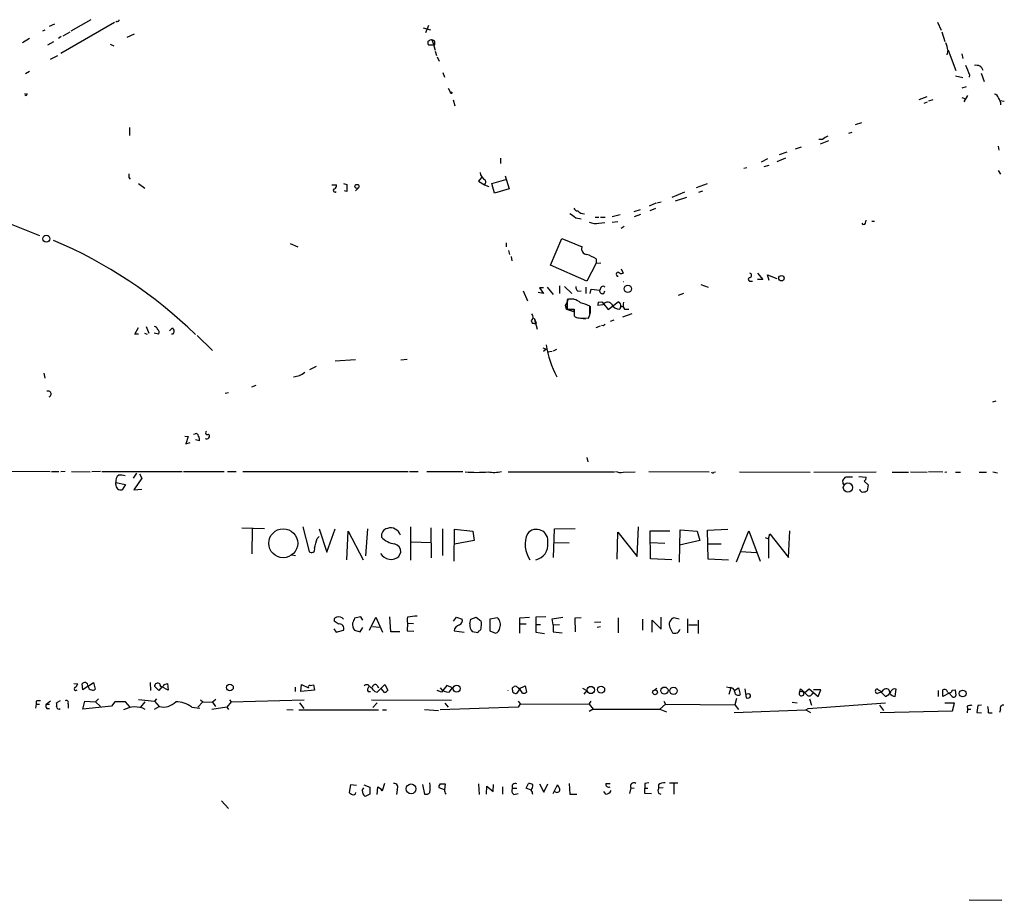
# Model space of a CAD drawing. Extents: x 6 to 970, y 0 to 885.
# Drawn here: x 404 to 577, y 0 to 155 of the extents above; entities that cross this region are included whole.
import ezdxf

# ---------------------------------------------------------------- set-up
doc = ezdxf.new("R2010")
doc.units = 0
doc.header["$MEASUREMENT"] = 0
doc.layers.add('MAIN', color=5, linetype='CONTINUOUS')

msp = doc.modelspace()

# ---------------------------------------------------------------- linework, layer by layer
at = {"layer": 'MAIN'}
for p, q in [((410.21, 154.0086), (409.2787, 153.5853)), ((420.7087, 154.2626), (411.3107, 148.844)), ((416.56, 154.7706), (413.0887, 152.7386)), ((421.132, 154.5166), (420.9627, 154.3473)), ((475.742, 153.7546), (475.234, 152.4846)), ((564.9807, 154.3473), (565.5733, 152.908)), ((408.178, 152.8233), (408.6013, 152.9926)), ((412.9193, 152.5693), (411.6493, 151.892)), ((424.18, 152.2306), (422.91, 151.638)), ((474.8107, 153.3313), (476.0807, 152.9926)), ((565.7427, 152.654), (566.2507, 150.9606)), ((405.8073, 151.4686), (404.622, 150.7066)), ((409.0247, 150.368), (410.1253, 150.9606)), ((411.3953, 151.8073), (410.8873, 151.4686)), ((419.9467, 150.4526), (420.624, 150.1986)), ((476.6733, 150.2833), (475.8267, 150.2833)), ((476.1653, 151.2993), (476.3347, 151.2146)), ((476.3347, 151.2146), (476.6733, 150.2833)), ((476.6733, 150.1986), (476.9273, 149.4366)), ((409.5327, 147.828), (410.8027, 148.5053)), ((476.9273, 149.2673), (477.1813, 148.5053)), ((566.7587, 149.4366), (566.5893, 148.59)), ((566.8433, 149.4366), (568.198, 145.8806)), ((569.214, 148.7593), (569.3833, 147.9973)), ((477.266, 148.2513), (477.6047, 147.4893)), ((405.8073, 145.7113), (405.13, 145.288)), ((478.282, 145.542), (478.536, 144.6953)), ((568.1133, 144.9493), (569.3833, 144.6106)), ((570.5687, 145.1186), (570.484, 144.6953)), ((572.6007, 145.3726), (573.1087, 143.9333)), ((405.2993, 141.5626), (405.4687, 141.8166)), ((479.2133, 142.748), (479.6367, 141.986)), ((569.976, 143.002), (569.214, 142.748)), ((480.06, 140.716), (480.3987, 139.7)), ((561.7633, 140.8006), (563.118, 141.3086)), ((562.61, 140.1233), (563.2027, 140.3773)), ((564.134, 140.716), (563.372, 140.462)), ((569.214, 141.1393), (569.8913, 140.8853)), ((570.23, 141.478), (569.5527, 140.3773)), ((575.9027, 140.6313), (576.6647, 140.462)), ((550.5873, 136.398), (551.688, 136.7366)), ((423.3333, 135.89), (423.3333, 134.4506)), ((549.402, 134.874), (549.9947, 135.0433)), ((544.83, 133.7733), (544.1527, 133.7733)), ((545.846, 133.5193), (544.4067, 132.9266)), ((538.5647, 131.572), (537.21, 131.064)), ((540.0887, 132.1646), (541.1047, 132.5033)), ((575.564, 132.588), (575.7333, 131.9106)), ((488.3573, 130.4713), (488.3573, 129.54)), ((535.178, 130.3866), (534.0773, 129.794)), ((538.3107, 130.4713), (536.7867, 129.8786)), ((531.5373, 128.778), (531.0293, 128.6933)), ((534.5853, 129.032), (535.432, 129.286)), ((575.564, 128.3546), (575.9873, 127.6773)), ((423.2487, 127.0846), (423.5027, 126.8306)), ((424.942, 126.0686), (426.0427, 125.222)), ((460.8407, 126.0686), (461.4333, 125.8993)), ((485.0553, 127.0846), (484.5473, 126.492)), ((484.5473, 126.492), (485.5633, 125.8146)), ((486.8333, 126.0686), (489.2887, 126.746)), ((487.3413, 124.3753), (486.8333, 126.0686)), ((489.204, 127.4233), (489.8813, 125.1373)), ((524.5947, 125.984), (522.6473, 125.3066)), ((458.8087, 125.8146), (459.6553, 125.8146)), ((461.4333, 124.6293), (461.01, 124.7986)), ((461.4333, 125.8993), (461.4333, 124.6293)), ((463.4653, 125.3066), (462.9573, 124.7986)), ((485.5633, 125.8146), (486.3253, 125.5606)), ((489.8813, 125.1373), (487.3413, 124.3753)), ((520.6153, 124.5446), (518.414, 123.6133)), ((523.748, 124.714), (523.0707, 124.46)), ((515.62, 122.5973), (514.4347, 122.0893)), ((515.7893, 122.682), (516.5513, 122.8513)), ((520.954, 123.6133), (519.0067, 122.936)), ((511.81, 121.158), (512.9107, 121.4966)), ((515.5353, 121.666), (514.5193, 121.2426)), ((400.2193, 119.888), (407.5853, 116.9246)), ((501.5653, 120.0573), (502.4967, 119.888)), ((504.952, 120.142), (505.6293, 120.142)), ((505.6293, 119.126), (506.6453, 119.2106)), ((505.8833, 120.142), (506.73, 120.142)), ((509.3547, 120.5653), (507.9153, 120.2266)), ((507.9153, 119.2953), (508.9313, 119.38)), ((512.9107, 120.65), (511.81, 120.2266)), ((552.3653, 119.126), (552.45, 119.634)), ((553.466, 119.4646), (553.8893, 119.4646)), ((510.032, 118.5333), (509.524, 118.1946)), ((489.3733, 115.6546), (489.3733, 114.9773)), ((497.1627, 111.76), (499.11, 116.4166)), ((499.11, 116.4166), (502.666, 114.9773)), ((451.5273, 115.57), (452.882, 114.9773)), ((489.7967, 114.3), (489.966, 113.6226)), ((490.22, 113.284), (490.3893, 112.522)), ((505.1213, 112.8606), (505.1213, 112.0986)), ((505.1213, 112.0986), (505.968, 112.1833)), ((503.5127, 108.966), (497.1627, 111.76)), ((505.1213, 112.0986), (503.5127, 108.966)), ((509.524, 111.0826), (509.8627, 110.3206)), ((532.2147, 108.966), (532.5533, 108.966)), ((533.4, 110.3206), (534.3313, 109.22)), ((534.3313, 109.22), (533.4, 109.22)), ((535.432, 109.0506), (535.178, 110.0666)), ((535.178, 110.0666), (536.7867, 109.3893)), ((492.3367, 107.2726), (493.0987, 105.4946)), ((495.8927, 107.7806), (495.2153, 107.7806)), ((495.2153, 107.7806), (495.8927, 106.7646)), ((496.57, 107.8653), (497.586, 106.5953)), ((498.6867, 108.1193), (498.6867, 106.7646)), ((499.618, 108.0346), (500.888, 106.7646)), ((501.904, 107.188), (502.4967, 107.2726)), ((503.3433, 107.8653), (503.3433, 106.7646)), ((504.1053, 106.7646), (504.2747, 107.5266)), ((504.2747, 107.5266), (505.7987, 107.3573)), ((506.476, 106.7646), (506.6453, 107.2726)), ((523.494, 108.3733), (524.764, 107.8653)), ((495.8927, 106.7646), (494.9613, 106.934)), ((500.0413, 105.7486), (500.0413, 104.0553)), ((500.2953, 105.8333), (501.3113, 105.8333)), ((505.5447, 105.2406), (506.1373, 105.3253)), ((506.1373, 105.3253), (506.476, 104.902)), ((507.238, 103.9706), (509.016, 105.3253)), ((520.446, 106.7646), (519.5147, 106.426)), ((499.7873, 104.648), (499.9567, 104.0553)), ((499.9567, 104.0553), (499.7873, 104.648)), ((499.9567, 104.0553), (501.142, 103.632)), ((500.0413, 104.0553), (501.3113, 104.0553)), ((500.634, 103.886), (501.142, 103.632)), ((501.3113, 103.886), (501.142, 103.632)), ((501.3113, 104.0553), (501.3113, 102.87)), ((504.0207, 103.7166), (504.0207, 104.5633)), ((504.1053, 104.5633), (504.1053, 103.2933)), ((506.3067, 104.8173), (505.46, 104.648)), ((506.476, 104.902), (507.238, 103.9706)), ((509.4393, 104.648), (509.27, 104.0553)), ((509.4393, 104.4786), (509.8627, 104.4786)), ((510.1167, 104.0553), (510.8787, 104.0553)), ((494.1147, 102.4466), (493.776, 102.0233)), ((494.284, 102.4466), (494.792, 100.4993)), ((494.284, 102.4466), (494.6227, 101.6)), ((502.158, 102.5313), (503.7667, 102.4466)), ((502.412, 102.4466), (503.2587, 102.362)), ((508.254, 102.108), (507.5767, 101.854)), ((511.3867, 103.2086), (509.778, 102.616)), ((424.2647, 99.6526), (424.942, 100.838)), ((426.2967, 101.0073), (426.72, 99.822)), ((430.3607, 100.2453), (430.8687, 100.7533)), ((494.538, 101.4306), (494.6227, 101.6)), ((505.1213, 100.838), (505.8833, 101.092)), ((506.3913, 101.092), (506.0527, 101.1766)), ((424.942, 99.6526), (424.2647, 99.6526)), ((425.958, 99.822), (426.466, 99.6526)), ((428.4133, 99.6526), (427.6513, 99.822)), ((430.9533, 99.6526), (430.6993, 99.6526)), ((435.1867, 99.3986), (437.896, 96.774)), ((495.808, 97.282), (496.4007, 97.028)), ((496.4007, 97.028), (495.8927, 96.6046)), ((498.1787, 96.9433), (497.586, 96.6893)), ((462.9573, 95.1653), (459.4013, 94.9113)), ((470.916, 95.1653), (472.0167, 95.25)), ((497.4167, 96.6046), (496.57, 96.52)), ((456.0993, 93.98), (454.914, 93.3873)), ((408.3473, 92.7946), (408.5167, 91.948)), ((445.516, 90.678), (444.754, 90.3393)), ((440.0973, 89.3233), (440.69, 89.408)), ((574.6327, 87.7993), (575.2253, 87.9686)), ((433.07, 81.788), (433.6627, 81.7033)), ((433.6627, 81.7033), (433.2393, 80.4333)), ((434.594, 82.1266), (434.848, 82.2113)), ((435.61, 80.9413), (434.9327, 81.1106)), ((433.2393, 80.4333), (434.0013, 80.6873)), ((503.5127, 78.0626), (503.682, 77.3006)), ((385.9107, 75.692), (409.448, 75.6073)), ((409.702, 75.6073), (410.972, 75.6073)), ((412.0727, 75.6073), (411.3107, 75.5226)), ((413.1733, 75.6073), (416.4753, 75.5226)), ((418.2533, 75.6073), (416.7293, 75.5226)), ((418.5073, 75.6073), (432.562, 75.6073)), ((424.6033, 75.2686), (424.0107, 74.422)), ((425.5347, 74.422), (424.0953, 72.39)), ((425.1113, 75.184), (425.5347, 74.422)), ((432.816, 75.6073), (439.928, 75.6073)), ((440.5207, 75.6073), (442.0447, 75.6073)), ((443.23, 75.6073), (472.186, 75.6073)), ((472.44, 75.6073), (473.964, 75.6073)), ((475.488, 75.6073), (481.7533, 75.6073)), ((489.712, 75.5226), (508.3387, 75.5226)), ((509.8627, 75.438), (511.9793, 75.5226)), ((514.35, 75.6073), (524.9333, 75.5226)), ((525.78, 75.438), (526.034, 75.5226)), ((530.2673, 75.5226), (542.6287, 75.438)), ((543.306, 75.438), (554.228, 75.5226)), ((551.18, 74.676), (552.45, 74.5913)), ((557.022, 75.438), (559.9007, 75.438)), ((560.2393, 75.5226), (563.118, 75.438)), ((565.912, 75.438), (563.372, 75.5226)), ((566.2507, 75.438), (566.5893, 75.5226)), ((568.1133, 75.438), (568.96, 75.438)), ((572.262, 75.438), (573.532, 75.438)), ((574.6327, 75.5226), (575.4793, 75.3533)), ((420.9627, 73.66), (422.656, 73.3213)), ((420.9627, 73.3213), (420.9627, 73.66)), ((422.656, 73.3213), (422.0633, 72.39)), ((424.0953, 72.39), (425.5347, 72.4746)), ((552.1113, 73.914), (552.7887, 73.2366)), ((552.7887, 73.2366), (552.6193, 72.2206)), ((443.0607, 65.7013), (447.04, 65.6166)), ((453.7287, 65.8706), (454.8293, 61.5526)), ((472.6093, 65.8706), (472.6093, 60.0286)), ((476.1653, 65.7013), (476.25, 60.452)), ((497.84, 65.532), (501.4807, 65.6166)), ((512.318, 60.706), (512.572, 65.8706)), ((444.8387, 61.1293), (444.9233, 65.532)), ((456.2687, 63.8386), (456.6073, 64.1773)), ((456.6073, 65.532), (457.962, 61.468)), ((457.962, 61.468), (459.4013, 65.532)), ((461.4333, 60.1133), (461.6873, 65.1086)), ((461.6873, 65.1086), (464.312, 60.1133)), ((465.074, 65.532), (464.7353, 60.7906)), ((478.1973, 65.532), (478.1973, 60.8753)), ((480.2293, 59.8593), (480.314, 65.4473)), ((480.314, 65.4473), (483.5313, 65.1086)), ((483.5313, 65.1086), (483.7853, 63.5)), ((497.6707, 60.5366), (497.84, 65.532)), ((508.8467, 60.198), (508.9313, 64.9393)), ((508.9313, 64.9393), (512.318, 60.706)), ((514.6887, 60.2826), (514.604, 65.1933)), ((514.604, 65.1933), (518.0753, 65.1933)), ((519.7687, 59.69), (519.8533, 65.3626)), ((519.8533, 65.3626), (522.8167, 65.1086)), ((522.8167, 65.1086), (523.3247, 63.5)), ((524.6793, 65.278), (528.2353, 65.4473)), ((524.764, 60.198), (524.6793, 65.278)), ((529.7593, 59.7746), (531.876, 65.1933)), ((531.876, 65.1933), (533.908, 59.8593)), ((534.7547, 64.008), (535.3473, 63.754)), ((535.3473, 63.754), (535.6013, 64.6853)), ((535.6013, 64.6853), (538.8187, 60.5366)), ((538.8187, 60.5366), (539.0727, 65.1933)), ((472.7787, 63.246), (476.1653, 63.1613)), ((483.7853, 63.5), (480.314, 62.8226)), ((497.7553, 63.1613), (500.38, 63.0766)), ((514.6887, 63.1613), (517.144, 62.992)), ((523.3247, 63.5), (519.7687, 62.6533)), ((524.8487, 62.9073), (527.05, 62.9073)), ((535.3473, 63.754), (535.3473, 60.3673)), ((451.7813, 60.96), (452.4587, 60.8753)), ((470.5773, 60.706), (470.916, 61.468)), ((530.4367, 61.5526), (533.2307, 61.3833)), ((518.414, 60.1133), (514.6887, 60.2826)), ((528.32, 60.0286), (524.764, 60.198)), ((463.8887, 50.1226), (462.788, 49.8686)), ((464.2273, 49.53), (463.8887, 50.1226)), ((469.138, 47.498), (468.9687, 50.1226)), ((496.316, 50.1226), (494.538, 50.038)), ((459.9093, 48.8526), (459.232, 49.3606)), ((465.4127, 47.752), (466.5133, 50.038)), ((467.1907, 48.26), (465.9207, 48.3446)), ((466.5133, 50.038), (467.6987, 47.4133)), ((472.1013, 49.022), (472.0167, 47.6673)), ((472.1013, 49.022), (473.1173, 48.9373)), ((480.1447, 49.3606), (480.6527, 50.038)), ((480.6527, 50.038), (481.6687, 49.6993)), ((483.0233, 48.8526), (483.1927, 49.6993)), ((483.1927, 49.6993), (484.124, 50.038)), ((484.124, 50.038), (484.9707, 49.3606)), ((487.8493, 49.9533), (486.4947, 49.6993)), ((486.4947, 49.6993), (486.4947, 47.6673)), ((491.744, 49.9533), (493.4373, 50.038)), ((491.744, 47.244), (491.744, 49.9533)), ((491.8287, 48.8526), (492.8447, 48.8526)), ((494.538, 50.038), (494.538, 47.4133)), ((494.538, 48.768), (495.3847, 48.768)), ((497.4167, 49.784), (499.2793, 50.038)), ((497.586, 48.6833), (497.4167, 49.784)), ((497.586, 48.6833), (498.6867, 48.768)), ((497.586, 48.6833), (497.586, 47.498)), ((502.4967, 49.9533), (501.396, 49.8686)), ((501.396, 49.8686), (501.4807, 47.498)), ((505.968, 49.1913), (504.8673, 49.1066)), ((505.8833, 48.3446), (505.2907, 48.26)), ((509.016, 49.9533), (509.016, 47.3286)), ((513.2493, 49.6993), (513.2493, 47.752)), ((514.9427, 47.4133), (514.9427, 49.53)), ((514.9427, 49.53), (516.5513, 47.9213)), ((516.5513, 47.9213), (516.5513, 50.038)), ((519.684, 49.6993), (518.7527, 49.9533)), ((521.1233, 49.784), (521.1233, 47.3286)), ((521.3773, 48.6833), (522.8167, 48.6833)), ((522.986, 49.53), (522.986, 47.1593)), ((459.1473, 48.006), (459.5707, 47.4133)), ((459.5707, 47.4133), (460.8407, 47.752)), ((462.788, 47.752), (463.804, 47.498)), ((463.804, 47.498), (464.2273, 48.26)), ((470.7467, 47.498), (469.138, 47.498)), ((472.0167, 47.6673), (473.202, 47.5826)), ((480.2293, 47.6673), (482.0073, 47.4133)), ((484.378, 47.3286), (483.4467, 47.498)), ((484.5473, 47.5826), (484.378, 47.3286)), ((486.4947, 47.6673), (487.5107, 47.244)), ((494.538, 47.4133), (496.062, 47.1593)), ((497.586, 47.498), (499.1947, 47.3286)), ((518.0753, 48.26), (518.4987, 47.3286)), ((413.5967, 38.4386), (414.274, 38.354)), ((415.2053, 37.338), (415.036, 38.354)), ((416.1367, 37.9306), (417.068, 38.608)), ((417.068, 38.608), (417.322, 37.4226)), ((426.974, 38.608), (427.0587, 37.1686)), ((429.4293, 38.2693), (430.022, 38.4386)), ((430.022, 38.4386), (430.1067, 37.2533)), ((453.39, 36.9993), (453.4747, 38.2693)), ((453.4747, 38.2693), (454.7447, 37.6766)), ((454.9987, 38.1), (455.5913, 38.1846)), ((455.5913, 38.1846), (455.7607, 37.2533)), ((466.7673, 36.9146), (468.122, 38.2693)), ((466.7673, 38.1), (467.0213, 37.6766)), ((468.122, 38.2693), (468.63, 37.2533)), ((478.9593, 38.1), (478.028, 36.9146)), ((479.9753, 37.6766), (478.9593, 38.1)), ((491.5747, 37.5073), (492.6753, 38.0153)), ((492.6753, 38.0153), (492.9293, 36.9146)), ((416.1367, 37.9306), (415.2053, 37.338)), ((428.498, 37.1686), (427.736, 37.9306)), ((429.006, 37.846), (428.498, 37.1686)), ((430.1067, 37.2533), (429.006, 37.846)), ((452.374, 37.7613), (452.374, 36.9993)), ((455.7607, 37.2533), (453.39, 36.9993)), ((465.1587, 36.9993), (465.582, 36.9993)), ((466.344, 36.9993), (466.7673, 36.9146)), ((468.0373, 36.83), (467.5293, 37.5073)), ((478.028, 36.9146), (477.266, 37.1686)), ((479.3827, 36.9146), (479.9753, 37.6766)), ((490.5587, 36.9146), (490.474, 37.6766)), ((491.744, 37.5073), (491.1513, 36.6606)), ((491.49, 37.6766), (491.5747, 37.5073)), ((492.252, 36.7453), (491.744, 37.5073)), ((502.7507, 37.592), (503.5127, 37.1686)), ((503.5127, 37.1686), (503.0047, 36.576)), ((515.2813, 37.2533), (515.7893, 37.592)), ((528.4893, 37.6766), (527.9813, 37.7613)), ((528.7433, 37.6766), (528.4047, 36.4913)), ((529.4207, 37.2533), (530.098, 37.6766)), ((530.098, 37.6766), (530.352, 36.4913)), ((531.1987, 37.5073), (531.4527, 35.8986)), ((531.622, 36.576), (531.368, 36.4913)), ((540.8507, 36.9993), (540.9353, 37.5073)), ((540.9353, 37.5073), (541.6973, 36.83)), ((541.6973, 36.83), (542.4593, 37.5073)), ((542.4593, 37.5073), (544.068, 36.1526)), ((542.9673, 36.576), (543.306, 36.9146)), ((544.4913, 37.338), (543.2213, 37.338)), ((544.068, 36.1526), (544.4913, 37.338)), ((555.0747, 36.9146), (554.3973, 36.6606)), ((555.8367, 36.1526), (555.0747, 36.9146)), ((555.244, 36.9993), (555.498, 37.338)), ((557.53, 36.1526), (557.6993, 37.4226)), ((565.0653, 37.1686), (565.0653, 36.1526)), ((565.912, 36.1526), (565.912, 37.338)), ((567.0127, 36.7453), (565.912, 36.1526)), ((567.5207, 36.1526), (567.0127, 36.7453)), ((567.5207, 37.2533), (568.0287, 37.338)), ((568.0287, 37.338), (568.198, 36.322)), ((406.9927, 34.798), (406.908, 34.1206)), ((406.9927, 35.306), (406.9927, 34.798)), ((406.9927, 34.798), (407.5853, 34.798)), ((408.7707, 34.798), (409.5327, 35.3906)), ((408.7707, 34.798), (409.3633, 34.798)), ((411.226, 35.3906), (410.5487, 35.052)), ((412.5807, 34.8826), (412.5807, 34.1206)), ((415.2053, 33.9513), (415.544, 35.306)), ((415.544, 35.306), (417.4067, 35.2213)), ((417.9147, 35.7293), (417.4067, 35.2213)), ((417.4067, 35.2213), (418.2533, 34.3746)), ((420.7933, 35.2213), (420.2007, 34.4593)), ((422.656, 35.2213), (420.7933, 35.2213)), ((423.5027, 34.29), (422.656, 35.2213)), ((424.942, 35.6446), (427.736, 35.306)), ((426.0427, 35.2213), (425.2807, 34.29)), ((428.0747, 35.7293), (427.736, 35.306)), ((427.736, 35.306), (428.5827, 34.3746)), ((436.2027, 35.2213), (435.356, 34.29)), ((435.7793, 35.56), (436.2027, 35.2213)), ((436.2027, 35.2213), (437.896, 35.1366)), ((438.4887, 35.6446), (437.896, 35.1366)), ((437.896, 35.1366), (438.404, 34.3746)), ((441.198, 35.2213), (440.436, 34.29)), ((440.8593, 35.56), (441.198, 35.2213)), ((441.198, 35.2213), (453.9827, 35.56)), ((453.136, 35.052), (453.898, 34.036)), ((465.7513, 35.56), (479.806, 35.4753)), ((466.7673, 35.052), (466.0053, 34.2053)), ((478.6207, 34.9673), (479.2133, 34.29)), ((478.6207, 34.9673), (479.2133, 34.29)), ((491.49, 35.306), (491.8287, 34.8826)), ((491.8287, 34.8826), (491.49, 34.29)), ((491.8287, 34.8826), (503.936, 34.798)), ((503.936, 34.798), (504.2747, 35.306)), ((503.936, 34.798), (504.6133, 33.9513)), ((517.3133, 34.798), (516.2973, 33.9513)), ((516.9747, 35.306), (517.3133, 34.798)), ((517.3133, 34.798), (529.4207, 34.7133)), ((529.7593, 35.814), (529.4207, 34.7133)), ((529.4207, 34.7133), (530.098, 33.8666)), ((539.496, 35.1366), (540.3427, 35.052)), ((542.29, 34.036), (555.8367, 35.052)), ((542.544, 35.7293), (542.8827, 34.6286)), ((554.8207, 34.6286), (555.498, 33.6973)), ((567.944, 34.9673), (566.2507, 34.9673)), ((567.6053, 33.6126), (567.944, 34.9673)), ((572.008, 34.544), (571.8387, 33.3586)), ((572.6853, 34.6286), (572.008, 34.544)), ((408.8553, 34.036), (409.3633, 34.036)), ((420.2007, 34.4593), (415.2053, 33.9513)), ((427.736, 33.9513), (428.5827, 34.3746)), ((434.2553, 34.29), (435.6947, 34.1206)), ((440.436, 34.29), (437.8113, 33.8666)), ((440.436, 34.29), (440.69, 33.8666)), ((450.9347, 33.8666), (452.0353, 33.782)), ((453.0513, 33.782), (467.0213, 33.782)), ((467.6987, 33.782), (468.376, 33.782)), ((475.0647, 33.8666), (477.52, 33.6973)), ((491.49, 34.29), (477.774, 33.782)), ((504.6133, 33.9513), (503.936, 33.528)), ((504.6133, 33.9513), (516.2973, 33.9513)), ((516.2973, 33.9513), (517.4827, 33.4433)), ((529.336, 33.3586), (541.8667, 33.782)), ((541.8667, 33.782), (542.29, 34.036)), ((541.8667, 33.782), (542.7133, 33.3586)), ((554.9053, 33.3586), (567.6053, 33.6126)), ((570.1453, 34.4593), (570.23, 33.9513)), ((570.23, 33.9513), (570.1453, 33.274)), ((570.23, 33.9513), (570.8227, 33.9513)), ((571.8387, 33.3586), (572.6853, 33.274)), ((573.8707, 33.274), (574.548, 33.274)), ((575.9873, 33.8666), (575.818, 33.3586)), ((468.0373, 20.9126), (467.6987, 19.812)), ((474.726, 20.7433), (475.0647, 19.05)), ((477.774, 20.828), (478.7053, 20.828)), ((478.7053, 20.828), (478.536, 19.812)), ((484.5473, 20.828), (484.632, 18.9653)), ((487.0873, 19.4733), (487.172, 20.7433)), ((492.8447, 20.066), (493.268, 20.9126)), ((495.2153, 20.828), (495.9773, 19.3886)), ((495.9773, 19.3886), (496.6547, 20.828)), ((500.38, 20.9126), (500.5493, 19.05)), ((506.8147, 20.9126), (507.5767, 20.9126)), ((513.6727, 20.9126), (513.588, 19.2193)), ((514.35, 20.9973), (513.6727, 20.9126)), ((517.9907, 20.9973), (519.43, 20.9973)), ((518.7527, 20.828), (518.7527, 19.05)), ((462.1107, 20.6586), (461.8567, 19.304)), ((463.1267, 20.574), (462.1107, 20.6586)), ((464.1427, 19.6426), (464.3967, 20.1506)), ((464.3967, 20.6586), (465.4973, 20.2353)), ((465.4973, 19.05), (464.6507, 18.6266)), ((465.4973, 20.2353), (465.4973, 19.05)), ((466.7673, 18.9653), (466.852, 20.32)), ((466.852, 20.32), (467.6987, 19.812)), ((470.2387, 19.812), (470.154, 18.9653)), ((478.536, 19.812), (477.6047, 20.1506)), ((485.902, 19.05), (485.9867, 20.4046)), ((485.9867, 20.4046), (487.0873, 19.4733)), ((488.696, 20.32), (488.696, 19.05)), ((490.474, 20.066), (491.236, 20.066)), ((490.728, 18.9653), (491.49, 19.1346)), ((493.776, 19.7273), (492.8447, 20.066)), ((497.586, 19.1346), (498.348, 20.6586)), ((500.5493, 19.05), (501.7347, 19.05)), ((506.8147, 19.05), (506.476, 19.4733)), ((511.2173, 20.1506), (510.9633, 19.1346)), ((511.2173, 20.1506), (511.81, 20.066)), ((513.588, 20.066), (514.1807, 20.066)), ((513.588, 19.2193), (514.858, 19.1346)), ((516.0433, 20.6586), (516.0433, 20.066)), ((516.89, 20.1506), (516.0433, 20.066)), ((516.0433, 19.2193), (516.4667, 19.05)), ((439.5047, 17.8646), (440.69, 16.51)), ((570.484, 0.508), (576.2413, 0.4233))]:
    msp.add_line(p, q, dxfattribs=at)
for centre, radius in [((479.7636, 141.9437), 0.1338), ((463.2142, 125.5499), 0.3495), ((408.7891, 116.3816), 0.6191), ((537.6094, 109.4606), 0.4707), ((510.6999, 107.6066), 0.6356), ((549.2671, 72.7628), 0.8156), ((450.2989, 62.9985), 2.5358), ((440.9456, 37.7255), 0.5991), ((480.6961, 37.5212), 0.6267), ((506.0083, 37.3541), 0.6161), ((504.2146, 37.2849), 0.6411), ((515.46, 36.8841), 0.4202), ((517.1055, 37.1879), 0.6225), ((518.7066, 37.1377), 0.6417), ((569.3644, 36.666), 0.5899), ((472.7094, 19.9561), 0.8558), ((467.614, 19.7273), 0.1197)]:
    msp.add_circle(centre, radius, dxfattribs=at)
for centre, radius, start, end in [((421.3013, 154.7142), 0.2602, 229.410647, 12.519254), ((476.2502, 150.749), 0.6295, 160.359033, 227.717127), ((391.244, 278.1184), 152.6261, 303.578069, 303.807272), ((476.3226, 150.6462), 0.5685, 308.079128, 88.780482), ((562.1963, 148.9), 4.5938, 6.707942, 23.157812), ((993.5624, 315.3083), 455.9476, 201.687985, 201.917177), ((571.76, 145.5529), 1.2239, 15.529373, 106.357575), ((405.1723, 141.6896), 0.1796, 135, 315), ((574.6751, 140.7584), 1.0177, 16.921424, 73.078576), ((574.082, 139.8269), 1.9904, 1.22059, 38.083017), ((546.6788, 131.8963), 2.6346, 110.380163, 134.566345), ((592.5986, 127.4233), 169.3502, 179.885409, 180.114592), ((486.4864, 128.177), 1.6928, 185.457661, 243.560587), ((485.0131, 126.365), 0.7782, 314.989588, 22.379735), ((459.359, 124.841), 0.2993, 98.124688, 315), ((458.9778, 125.73), 0.6828, 299.760495, 7.11773), ((691.5331, 374.4061), 317.4604, 233.015504, 233.244716), ((501.9828, 122.0531), 0.8144, 201.805329, 264.446932), ((503.1882, 122.6022), 1.8702, 226.633607, 266.968695), ((505.0365, 121.7495), 2.6896, 245.847822, 282.7326), ((552.0267, 119.2248), 0.3528, 196.262154, 343.733298), ((378.8852, 42.0854), 80.2843, 45.72422, 67.165872), ((503.5506, 114.5883), 0.9664, 156.262662, 267.752515), ((501.3234, 106.9221), 7.0491, 57.399515, 71.905879), ((508.9737, 110.1513), 0.3413, 82.88123, 277.11877), ((509.6088, 111.2523), 0.9657, 232.1297, 285.24367), ((509.905, 109.2379), 0.3591, 263.235168, 276.764832), ((532.0982, 109.2517), 0.3085, 84.084305, 292.18418), ((531.9924, 109.929), 0.3952, 290.379542, 82.306667), ((502.5508, 107.9378), 0.9902, 174.39016, 229.217958), ((506.3106, 107.3381), 0.5969, 178.156722, 286.087801), ((506.7548, 107.2983), 0.9579, 137.132054, 176.468811), ((506.3105, 107.6382), 0.4046, 34.149649, 129.584353), ((203.6952, 232.2497), 322.417, 336.686242, 336.915408), ((500.6396, 103.104), 2.7115, 49.181427, 102.747694), ((508.7619, 104.6691), 0.7037, 344.292832, 68.832127), ((500.9726, 103.2505), 0.7201, 61.943894, 118.049084), ((500.8902, 98.5461), 6.7828, 62.513907, 77.034698), ((502.2705, 103.4062), 1.7775, 327.325588, 10.056902), ((506.3899, 104.8174), 0.9452, 153.402419, 190.324365), ((507.1463, 104.2036), 1.0399, 48.844136, 143.835313), ((509.149, 105.4461), 1.3961, 199.216254, 274.97223), ((510.9212, 104.775), 1.0795, 154.44857, 221.81559), ((620.853, 144.0918), 133.8593, 198.316987, 198.546184), ((492.5901, 102.3617), 1.527, 3.187323, 33.684864), ((502.0613, 103.5171), 0.9906, 220.787625, 275.602387), ((427.6515, 100.4148), 0.5985, 8.116564, 81.883436), ((428.0111, 100.0125), 0.5396, 318.176915, 64.432122), ((558.0379, 185.1492), 152.6259, 213.57026, 213.799443), ((430.2512, 100.3043), 0.9579, 317.132054, 356.468811), ((494.1148, 100.585), 0.9456, 63.413271, 100.325982), ((591.2231, 16.5739), 119.7487, 134.876984, 135.106133), ((511.2943, 99.6499), 15.0093, 187.118198, 209.750232), ((451.871, 95.7076), 3.5144, 274.062851, 308.677886), ((409.0671, 89.154), 0.5386, 292.603498, 112.62723), ((434.9798, 81.7692), 0.4613, 2.335786, 106.600508), ((434.6787, 81.1954), 0.9653, 344.738635, 37.87186), ((436.8829, 81.7763), 0.4853, 238.035917, 46.210706), ((437.0131, 82.3564), 0.3084, 115.567981, 311.818712), ((422.1338, 73.9282), 1.2014, 123.500916, 192.899177), ((421.8091, 72.1341), 2.8163, 74.297727, 96.90119), ((484.2087, 97.7954), 22.3653, 264.787202, 275.212798), ((487.2043, 80.4081), 4.9796, 258.842383, 285.400437), ((509.4817, 77.8938), 2.4852, 246.933398, 278.81873), ((525.5895, 75.5861), 0.2413, 195.257201, 322.137512), ((549.1902, 73.787), 0.8571, 110.217266, 212.913167), ((549.4866, -221.7585), 296.3504, 89.885409, 90.114572), ((551.7727, 74.5067), 0.6826, 299.738635, 7.11981), ((421.8342, 73.2352), 0.8757, 174.357763, 285.166172), ((552.0691, 72.8133), 0.8728, 202.833973, 255.955796), ((551.7724, 73.4912), 1.527, 273.187323, 303.684864), ((468.8755, 64.2958), 1.3614, 104.036243, 188.583622), ((469.0957, 63.881), 1.8208, 17.592059, 107.595058), ((470.1924, 66.4317), 3.5445, 221.294043, 263.892762), ((497.3625, 62.7745), 4.6724, 155.860709, 214.719273), ((494.6756, 63.4365), 2.0115, 349.69337, 141.623116), ((455.2532, 61.9146), 0.5574, 220.496498, 24.445656), ((32.6989, 189.9892), 441.9563, 343.18585, 343.415038), ((469.3871, 61.4393), 1.5292, 1.075411, 73.738596), ((494.0713, 62.6843), 2.613, 280.288568, 8.634634), ((469.1789, 62.2913), 2.114, 210.637455, 311.415656), ((459.6917, 49.5451), 0.4953, 84.40337, 201.867995), ((460.0363, 49.0432), 1.038, 39.202026, 106.5861), ((473.5408, 44.1933), 6.0194, 87.582513, 103.836088), ((460.1249, 48.0906), 0.7918, 334.684111, 105.798311), ((463.8891, 48.7258), 1.47, 168.375124, 221.48917), ((674.2771, -35.2331), 227.9692, 158.080499, 158.309672), ((473.5409, 49.53), 1.5266, 160.563296, 199.436704), ((481.4372, 47.4949), 1.2201, 103.097743, 171.877203), ((480.8925, 49.4524), 0.8145, 289.224648, 17.645249), ((484.5409, 48.5835), 1.5413, 169.94486, 224.771312), ((484.36, 48.1853), 0.6311, 287.263584, 14.619728), ((483.4878, 48.8526), 1.5675, 341.089977, 18.910023), ((486.6282, 48.7231), 1.7333, 341.576549, 45.212699), ((519.1452, 48.8141), 1.2049, 109.01088, 207.379588), ((487.1776, 48.2939), 1.1015, 287.602583, 353.818923), ((518.9124, 48.2273), 0.9893, 245.281891, 341.984411), ((413.1728, 38.693), 1.1522, 306.039438, 342.889228), ((415.688, 37.6511), 0.9587, 93.546139, 132.848561), ((415.2899, 37.8248), 0.8533, 7.121685, 66.60745), ((428.3029, 37.9196), 0.567, 50.008119, 178.888385), ((429.0398, 38.2355), 0.3909, 162.35305, 4.959584), ((454.9423, 37.846), 0.2603, 77.480746, 220.60607), ((464.9149, 37.6196), 0.587, 31.995036, 137.616665), ((466.4153, 37.7524), 0.4947, 44.639654, 178.969112), ((406.0607, 164.8344), 152.6261, 303.578069, 303.807272), ((575.9186, 164.8574), 152.6537, 236.192759, 236.421922), ((413.9549, 37.4975), 0.2836, 111.553832, 325.76625), ((416.6711, 37.8724), 0.5376, 173.784574, 276.215426), ((416.9872, 37.6497), 0.4046, 230.395708, 325.850351), ((465.6474, 37.3419), 0.5968, 122.358529, 215.03213), ((463.3395, 34.9261), 3.6504, 34.606903, 55.393097), ((467.6993, 37.9299), 1.1506, 287.082228, 323.98361), ((479.2642, 38.7435), 1.8327, 215.600549, 273.707186), ((489.3931, 37.211), 0.3217, 352.426541, 7.555804), ((491.2107, 37.6176), 0.9588, 227.155503, 266.448267), ((492.4214, 37.5071), 0.7804, 257.463229, 310.603684), ((528.6655, 36.9417), 0.7557, 357.94485, 103.482758), ((529.9876, 36.9256), 0.5669, 181.111615, 309.998377), ((531.8336, 36.2457), 0.3923, 346.271929, 122.644832), ((541.1306, 36.6797), 0.4249, 131.211299, 20.717037), ((540.9585, 35.6372), 1.3664, 43.398651, 94.525099), ((542.4593, 36.7876), 0.5503, 202.613458, 337.386542), ((554.4927, 37.0839), 0.4339, 102.697771, 257.299327), ((555.6591, 38.6509), 1.7029, 222.186781, 255.891948), ((555.9457, 36.8325), 0.6753, 345.251686, 131.529956), ((555.3613, 37.691), 1.6102, 287.172319, 337.85367), ((557.7539, 37.6708), 1.5346, 221.169066, 261.610647), ((557.4452, 36.8302), 0.6446, 66.783902, 156.811914), ((566.1289, 36.74), 0.6361, 8.13265, 109.936165), ((567.0127, 37.2702), 0.5082, 240.014605, 358.094603), ((567.8029, 36.4632), 0.4196, 227.742842, 340.334234), ((407.5429, 33.8242), 1.5807, 82.299482, 110.370222), ((409.3029, 34.4714), 0.6244, 148.463431, 224.208421), ((409.9556, 34.7133), 0.683, 330.270726, 29.729274), ((412.2843, 35.0942), 0.3642, 324.476953, 125.523047), ((429.2849, 37.3038), 3.0122, 256.519212, 316.26305), ((431.4752, 30.6062), 4.6151, 52.958778, 90.172566), ((531.6643, 36.5337), 0.6694, 251.573171, 325.301058), ((612.8975, -177.1501), 215.8849, 101.192759, 101.421922), ((576.4741, 34.0994), 0.5397, 78.683821, 205.558299), ((410.972, 34.3746), 0.4233, 180, 306.875312), ((424.2974, 30.4437), 3.8813, 61.87081, 120.674138), ((569.9704, 33.5274), 3.9085, 356.282754, 12.518632), ((469.7065, 20.2353), 0.68, 321.502044, 95.104413), ((469.8455, 20.1507), 6.2085, 352.161724, 7.837362), ((478.1974, 20.3623), 0.6294, 132.276138, 199.655661), ((490.9443, 20.3577), 0.5534, 58.191056, 211.808944), ((493.184, 19.3905), 1.5244, 56.291169, 86.841227), ((507.3438, 20.8067), 0.5396, 168.681738, 295.572461), ((511.755, 20.4046), 0.5947, 58.689201, 205.285225), ((517.1157, 19.149), 1.8518, 86.501448, 125.389486), ((546.7779, 146.123), 152.6259, 236.192738, 236.421942), ((462.5764, 19.3886), 0.4733, 243.429535, 349.701651), ((465.4123, 19.6424), 1.2696, 179.990974, 233.139128), ((475.3187, 19.953), 0.938, 254.289525, 316.222366), ((480.0606, 19.8969), 1.527, 183.187323, 213.684864), ((491.1364, 19.6392), 0.788, 147.205358, 238.783105), ((493.0562, 20.4894), 0.9884, 316.738188, 9.856868), ((492.5054, 18.8804), 1.527, 3.187323, 33.684864), ((498.2588, 19.8561), 0.5141, 215.443094, 4.518374), ((497.1459, 19.4922), 1.675, 13.971531, 44.136456), ((506.8634, 20.0016), 0.9528, 267.070332, 337.86583), ((517.0603, 19.6426), 1.1016, 157.396939, 202.59826)]:
    msp.add_arc(centre, radius, start, end, dxfattribs=at)

doc.saveas('drawing.dxf')
